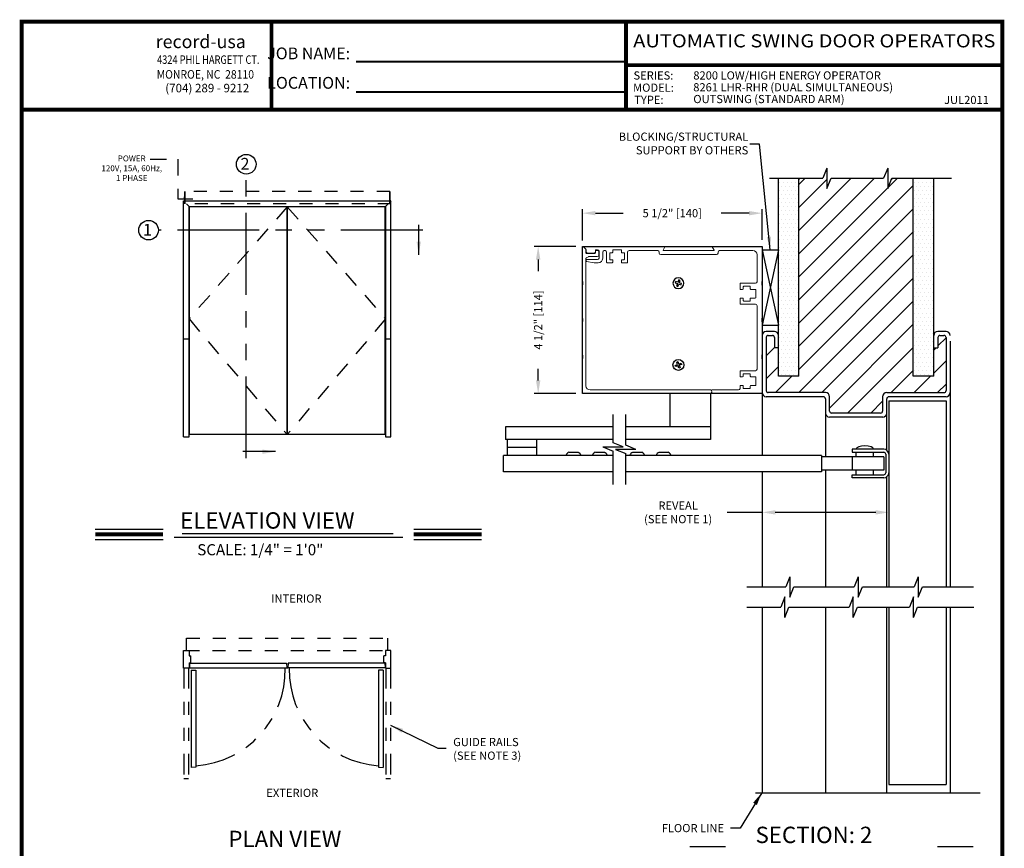
# Model space of a CAD drawing. Extents: x 15.8 to 23.3, y 0.2 to 10.5.
# Drawn here: x 15.8 to 23.3, y 4.1 to 10.5 of the extents above; entities that cross this region are included whole.
import ezdxf
from ezdxf.enums import TextEntityAlignment as Align

# ---------------------------------------------------------------- set-up
doc = ezdxf.new("R2010")
doc.units = 0
doc.header["$MEASUREMENT"] = 0
for name, pattern in [('HIDDEN', [0.375, 0.25, -0.125]), ('HIDDEN2', [0.1875, 0.125, -0.0625]), ('PHANTOM', [2.5, 1.25, -0.25, 0.25, -0.25, 0.25, -0.25]), ('PHANTOM2', [1.25, 0.625, -0.125, 0.125, -0.125, 0.125, -0.125])]:
    doc.linetypes.add(name, pattern=pattern)
doc.layers.get('0').update_dxf_attribs({"linetype": 'CONTINUOUS'})
doc.layers.get('DEFPOINTS').update_dxf_attribs({"linetype": 'CONTINUOUS'})
doc.styles.add('ROMAND', font='romand')
doc.styles.add('ROMANS', font='Romans.shx', dxfattribs={"height": 0.0625})
doc.styles.add('ROMANT', font='romant.shx', dxfattribs={"height": 0.15})
doc.styles.add('SANSSERIFBOLD', font='sasb____.pfb')
doc.styles.get("Standard").update_dxf_attribs({"font": 'romans.shx', "height": 0.06})
doc.styles.add('SWISSBI', font='swissbi.ttf', dxfattribs={"height": 0.1})
doc.styles.add('SWISSK', font='swissk.ttf', dxfattribs={"oblique": 15, "height": 0.06})
doc.dimstyles.get("Standard").update_dxf_attribs({"dimtxt": 0.0625, "dimasz": 0.1, "dimexe": 0.03125, "dimexo": 0.05, "dimgap": 0.05, "dimtad": 0, "dimdec": 4, "dimlfac": 4, "dimzin": 4, "dimdsep": 46, "dimlunit": 5, "dimtxsty": 'ROMANS', "dimcen": 0.09, "dimadec": 0, "dimazin": 0, "dimtfac": 1, "dimtdec": 4, "dimtofl": 0, "dimtmove": 0, "dimatfit": 3, "dimfxl": 1, "dimfrac": 2, "dimtolj": 1, "dimtzin": 4, "dimarcsym": 0})

# ---------------------------------------------------------------- blocks, each defined once
blk = doc.blocks.new('*D215')
at = {"color": 0, "lineweight": -2}
for p, q in [((20.0654, 8.7436), (19.746, 8.7436)), ((19.7772, 8.6436), (19.7772, 8.5555)), ((19.7772, 7.7186), (19.7772, 7.8067)), ((20.0655, 7.6186), (19.746, 7.6186))]:
    blk.add_line(p, q, dxfattribs=at)
at = {"color": 0}
for points in [[(19.7606, 8.6436), (19.7939, 8.6436), (19.7772, 8.7436)], [(19.7606, 7.7186), (19.7939, 7.7186), (19.7772, 7.6186)]]:
    blk.add_solid(points, dxfattribs=at)
at = {"layer": 'DEFPOINTS', "color": 0}
for p in [(19.7772, 8.7436), (20.1154, 8.7436), (20.1155, 7.6186)]:
    blk.add_point(p, dxfattribs=at)
at = {"color": 0, "lineweight": -2, "insert": (19.7772, 8.1811), "char_height": 0.0625, "attachment_point": 5, "rotation": 90, "style": 'ROMANS'}
blk.add_mtext('\\A1;4 1/2" [114]', dxfattribs=at)
blk = doc.blocks.new('*D216')
at = {"color": 0, "lineweight": -2}
for p, q in [((20.1153, 8.7895), (20.1153, 9.0294)), ((20.2153, 8.9982), (20.4283, 8.9982)), ((21.3901, 8.9982), (21.1771, 8.9982)), ((21.4901, 8.7936), (21.4901, 9.0294))]:
    blk.add_line(p, q, dxfattribs=at)
at = {"color": 0}
for points in [[(20.2153, 9.0148), (20.2153, 8.9815), (20.1153, 8.9982)], [(21.3901, 9.0148), (21.3901, 8.9815), (21.4901, 8.9982)]]:
    blk.add_solid(points, dxfattribs=at)
at = {"layer": 'DEFPOINTS', "color": 0}
for p in [(21.4901, 8.9982), (20.1153, 8.7395), (21.4901, 8.7436)]:
    blk.add_point(p, dxfattribs=at)
at = {"color": 0, "lineweight": -2, "insert": (20.8027, 8.9982), "char_height": 0.0625, "attachment_point": 5, "style": 'ROMANS'}
blk.add_mtext('\\A1;5 1/2" [140]', dxfattribs=at)
blk = doc.blocks.new('*D217')
at = {"color": 0, "lineweight": -2}
for p, q in [((21.4901, 6.9896), (21.4901, 6.679)), ((22.4589, 6.9816), (22.4589, 6.679)), ((21.4901, 6.7102), (21.2235, 6.7102)), ((22.3589, 6.7102), (21.5901, 6.7102))]:
    blk.add_line(p, q, dxfattribs=at)
at = {"color": 0}
for points in [[(21.5901, 6.7269), (21.5901, 6.6936), (21.4901, 6.7102)], [(22.3589, 6.7269), (22.3589, 6.6936), (22.4589, 6.7102)]]:
    blk.add_solid(points, dxfattribs=at)
at = {"layer": 'DEFPOINTS', "color": 0}
for p in [(21.4901, 7.0396), (22.4589, 7.0316), (21.4901, 6.7102)]:
    blk.add_point(p, dxfattribs=at)
at = {"color": 0, "insert": (20.8476, 6.7102), "char_height": 0.0625, "attachment_point": 5, "style": 'ROMANS'}
blk.add_mtext('\\A1;REVEAL \\P(SEE NOTE 1)', dxfattribs=at)
blk = doc.blocks.new('A$C728B4DFC')
at = {"color": 253, "linetype": 'Continuous', "lineweight": 15}
for p, q in [((0, 0.8594), (0, 1.121)), ((0.0068, 1.1238), (0.0263, 1.1043)), ((0.0267, 1.1041), (0.0101, 1.1207)), ((0.0119, 1.125), (0.629, 1.125)), ((0.0275, 1.1015), (0.0275, 1.0765)), ((0.0279, 1.0865), (0.0279, 1.1013)), ((0.0315, 1.0725), (0.0965, 1.0725)), ((0.0889, 1.075), (0.0394, 1.075)), ((0.1004, 1.096), (0.1004, 1.0865)), ((0.1005, 1.0765), (0.1005, 1.091)), ((0.1164, 1.1), (0.1044, 1.1)), ((0.1045, 1.095), (0.114, 1.095)), ((0.1255, 1.0835), (0.1255, 1.059)), ((0.1279, 1.0365), (0.1279, 1.0885)), ((0.1554, 1.0822), (0.1554, 1.035)), ((0.1736, 1.0937), (0.1669, 1.0937)), ((0.1851, 1.004), (0.1851, 1.0822)), ((0.2089, 1.0735), (0.2089, 1.0277)), ((0.2281, 1.0775), (0.2129, 1.0775)), ((0.2321, 1.096), (0.2321, 1.0815)), ((0.2946, 1.1), (0.2361, 1.1)), ((0.2986, 1.0815), (0.2986, 1.096)), ((0.3179, 1.0775), (0.3026, 1.0775)), ((0.3219, 1.0277), (0.3219, 1.0735)), ((0.3456, 1.0822), (0.3456, 1.004)), ((0.5759, 1.0937), (0.3571, 1.0937)), ((0.5874, 1.074), (0.5874, 1.0822)), ((1.0259, 1.0625), (0.5989, 1.0625)), ((0.6311, 1.1213), (0.6174, 1.0975)), ((0.6196, 1.0937), (1.0051, 1.0937)), ((1.0073, 1.0975), (0.9936, 1.1213)), ((0.9957, 1.125), (1.3709, 1.125)), ((1.0374, 1.0822), (1.0374, 1.074)), ((1.3046, 1.0937), (1.0489, 1.0937)), ((1.3359, 0.8557), (1.3359, 1.0625)), ((1.3749, 1.121), (1.3749, 0.8594)), ((0.0275, 1.0339), (0.0275, 0.0587)), ((0.0279, 1.0144), (0.0279, 1.021)), ((0.0461, 1.047), (0.0295, 1.0374)), ((0.09, 1.0001), (0.0312, 1.0104)), ((0.0319, 1.025), (0.1164, 1.025)), ((0.114, 1.0475), (0.0481, 1.0475)), ((0.1204, 1), (0.0907, 1)), ((0.2281, 1), (0.1891, 1)), ((0.2129, 1.0237), (0.2281, 1.0237)), ((0.2321, 1.0197), (0.2321, 1.004)), ((0.2986, 1.004), (0.2986, 1.0197)), ((0.3026, 1.0237), (0.3179, 1.0237)), ((0.3416, 1), (0.3026, 1)), ((0.0025, 0.8325), (0.0025, 0.855)), ((1.2061, 0.8012), (1.2061, 0.8402)), ((1.2101, 0.8443), (1.3244, 0.8443)), ((1.3724, 0.855), (1.3724, 0.8325)), ((0, 0.5781), (0, 0.8281)), ((1.2259, 0.7972), (1.2101, 0.7972)), ((1.2299, 0.8165), (1.2299, 0.8012)), ((1.2796, 0.8205), (1.2339, 0.8205)), ((1.2836, 0.8012), (1.2836, 0.8165)), ((1.3226, 0.7972), (1.2876, 0.7972)), ((1.3266, 0.7347), (1.3266, 0.7932)), ((1.3749, 0.8281), (1.3749, 0.5781)), ((1.2061, 0.6877), (1.2061, 0.7267)), ((1.2101, 0.7308), (1.2259, 0.7308)), ((1.3244, 0.6837), (1.2101, 0.6837)), ((1.2299, 0.7267), (1.2299, 0.7115)), ((1.2339, 0.7075), (1.2796, 0.7075)), ((1.2836, 0.7115), (1.2836, 0.7267)), ((1.2876, 0.7308), (1.3226, 0.7308)), ((1.3359, 0.1867), (1.3359, 0.6722)), ((0, 0.2969), (0, 0.5469)), ((0.0025, 0.5512), (0.0025, 0.5738)), ((1.3724, 0.5738), (1.3724, 0.5512)), ((1.3749, 0.5469), (1.3749, 0.2969)), ((0, 0.004), (0, 0.2656)), ((0.0025, 0.27), (0.0025, 0.2925)), ((1.3724, 0.2925), (1.3724, 0.27)), ((1.3749, 0.2656), (1.3749, 0.004)), ((1.2061, 0.1322), (1.2061, 0.1712)), ((1.2101, 0.1752), (1.3244, 0.1752)), ((1.2796, 0.1515), (1.2339, 0.1515)), ((1.2259, 0.1282), (1.2101, 0.1282)), ((1.2299, 0.1475), (1.2299, 0.1322)), ((1.2836, 0.1322), (1.2836, 0.1475)), ((1.3226, 0.1282), (1.2876, 0.1282)), ((1.3266, 0.0657), (1.3266, 0.1242)), ((0.0587, 0.0275), (0.9816, 0.0275)), ((0.9851, 0.0255), (0.9907, 0.0157)), ((0.9907, 0.0117), (0.9851, 0.002)), ((0.9907, 0.0157), (0.9874, 0.0215)), ((0.9874, 0.006), (0.9907, 0.0117)), ((0.9909, 0.0275), (1.1946, 0.0275)), ((1.2061, 0.039), (1.2061, 0.0577)), ((1.2101, 0.0617), (1.2259, 0.0617)), ((1.2299, 0.0577), (1.2299, 0.0425)), ((1.2339, 0.0385), (1.2796, 0.0385)), ((1.2836, 0.0425), (1.2836, 0.0577)), ((1.2876, 0.0617), (1.3226, 0.0617)), ((0.9816, 0), (0.004, 0)), ((1.3709, 0), (0.9909, 0))]:
    blk.add_line(p, q, dxfattribs=at)
for centre, radius, start, end in [((0.004, 1.121), 0.004, 45, 180), ((0.0119, 1.1225), 0.0025, 90, 225), ((0.0235, 1.1015), 0.004, 0, 45), ((0.0239, 1.1013), 0.004, 360, 45), ((0.0315, 1.0765), 0.004, 180, 270), ((0.0394, 1.0865), 0.0115, 180, 270), ((0.0889, 1.0865), 0.0115, 270, 0), ((0.0965, 1.0765), 0.004, 270, 0), ((0.1044, 1.096), 0.004, 90, 180), ((0.1045, 1.091), 0.004, 90, 180), ((0.114, 1.0835), 0.0115, 0, 90), ((0.114, 1.059), 0.0115, 270, 0), ((0.1164, 1.0885), 0.0115, 0, 90), ((0.1669, 1.0822), 0.0115, 90, 180), ((0.1736, 1.0822), 0.0115, 0, 90), ((0.2129, 1.0735), 0.004, 90, 180), ((0.2281, 1.0815), 0.004, 270, 0), ((0.2361, 1.096), 0.004, 90, 180), ((0.2946, 1.096), 0.004, 0, 90), ((0.3026, 1.0815), 0.004, 180, 270), ((0.3179, 1.0735), 0.004, 0, 90), ((0.3571, 1.0822), 0.0115, 90, 180), ((0.5759, 1.0822), 0.0115, 0, 90), ((0.5989, 1.074), 0.0115, 180, 270), ((0.6196, 1.0962), 0.0025, 150.01256, 270), ((0.629, 1.1225), 0.0025, 330.01256, 90), ((0.9957, 1.1225), 0.0025, 90, 209.98744), ((1.0051, 1.0962), 0.0025, 270, 29.98744), ((1.0259, 1.074), 0.0115, 270, 0), ((1.0489, 1.0822), 0.0115, 90, 180), ((1.3046, 1.0625), 0.0312, 0, 90), ((1.3709, 1.121), 0.004, 0, 90), ((0.0315, 1.0339), 0.004, 120, 180), ((0.0319, 1.021), 0.004, 90, 180), ((0.0319, 1.0144), 0.004, 180, 260), ((0.0481, 1.0435), 0.004, 90, 120), ((0.0907, 1.004), 0.004, 260, 270), ((0.1164, 1.0365), 0.0115, 270, 0), ((0.1204, 1.035), 0.035, 270, 0), ((0.1891, 1.004), 0.004, 180, 270), ((0.2129, 1.0277), 0.004, 180, 270), ((0.2281, 1.0197), 0.004, 0, 90), ((0.2281, 1.004), 0.004, 270, 0), ((0.3026, 1.0197), 0.004, 90, 180), ((0.3026, 1.004), 0.004, 180, 270), ((0.3179, 1.0277), 0.004, 270, 0), ((0.3416, 1.004), 0.004, 270, 0), ((0.0025, 0.8594), 0.0025, 180, 240), ((0.0025, 0.8281), 0.0025, 120, 180), ((0, 0.855), 0.0025, 0, 60), ((0, 0.8325), 0.0025, 300, 0), ((1.2101, 0.8402), 0.004, 90, 180), ((1.3244, 0.8557), 0.0115, 270, 0), ((1.3749, 0.855), 0.0025, 120, 180), ((1.3749, 0.8325), 0.0025, 180, 240), ((1.3724, 0.8594), 0.0025, 300, 0), ((1.3724, 0.8281), 0.0025, 0, 60), ((1.2101, 0.8012), 0.004, 180, 270), ((1.2259, 0.8012), 0.004, 270, 0), ((1.2339, 0.8165), 0.004, 90, 180), ((1.2796, 0.8165), 0.004, 0, 90), ((1.2876, 0.8012), 0.004, 180, 270), ((1.3226, 0.7932), 0.004, 0, 90), ((1.2101, 0.7267), 0.004, 90, 180), ((1.2101, 0.6877), 0.004, 180, 270), ((1.2259, 0.7267), 0.004, 0, 90), ((1.2339, 0.7115), 0.004, 180, 270), ((1.2796, 0.7115), 0.004, 270, 0), ((1.2876, 0.7267), 0.004, 90, 180), ((1.3226, 0.7347), 0.004, 270, 0), ((1.3244, 0.6722), 0.0115, 0, 90), ((0.0025, 0.5781), 0.0025, 180, 240), ((0.0025, 0.5469), 0.0025, 120, 180), ((0, 0.5738), 0.0025, 0, 60), ((0, 0.5512), 0.0025, 300, 0), ((1.3749, 0.5738), 0.0025, 120, 180), ((1.3749, 0.5512), 0.0025, 180, 240), ((1.3724, 0.5781), 0.0025, 300, 0), ((1.3724, 0.5469), 0.0025, 0, 60), ((0.0025, 0.2969), 0.0025, 180, 240), ((0.0025, 0.2656), 0.0025, 120, 180), ((0, 0.2925), 0.0025, 0, 60), ((0, 0.27), 0.0025, 300, 0), ((1.3749, 0.2925), 0.0025, 120, 180), ((1.3749, 0.27), 0.0025, 180, 240), ((1.3724, 0.2969), 0.0025, 300, 0), ((1.3724, 0.2656), 0.0025, 0, 60), ((1.2101, 0.1712), 0.004, 90, 180), ((1.2339, 0.1475), 0.004, 90, 180), ((1.2796, 0.1475), 0.004, 0, 90), ((1.3244, 0.1867), 0.0115, 270, 0), ((1.2101, 0.1322), 0.004, 180, 270), ((1.2259, 0.1322), 0.004, 270, 0), ((1.2876, 0.1322), 0.004, 180, 270), ((1.3226, 0.1242), 0.004, 0, 90), ((0.004, 0.004), 0.004, 180, 270), ((0.0587, 0.0587), 0.0312, 180, 270), ((0.9816, 0.0235), 0.004, 30, 90), ((0.9816, 0.004), 0.004, 270, 330), ((0.9909, 0.0235), 0.004, 90, 210), ((0.9909, 0.004), 0.004, 150, 270), ((0.9872, 0.0137), 0.004, 330, 30), ((0.9872, 0.0137), 0.004, 330, 30), ((1.1946, 0.039), 0.0115, 270, 0), ((1.2101, 0.0577), 0.004, 90, 180), ((1.2259, 0.0577), 0.004, 0, 90), ((1.2339, 0.0425), 0.004, 180, 270), ((1.2796, 0.0425), 0.004, 270, 0), ((1.2876, 0.0577), 0.004, 90, 180), ((1.3226, 0.0657), 0.004, 270, 0), ((1.3709, 0.004), 0.004, 270, 0)]:
    blk.add_arc(centre, radius, start, end, dxfattribs=at)
blk = doc.blocks.new('CCADUNITCIRCLE', base_point=(0.01, 0.01))
at = {"color": 0, "linetype": 'ByBlock'}
blk.add_circle((0, 0), 1, dxfattribs=at)
blk = doc.blocks.new('A$C692415E1')
at = {"color": 7, "linetype": 'Continuous', "lineweight": -2}
for p, q in [((-0.0241, -0.003), (-0.0061, 0.0036)), ((-0.0128, 0.0217), (-0.003, 0.0253)), ((-0.0061, 0.0036), (-0.0128, 0.0217)), ((-0.003, 0.0253), (0.0036, 0.0072)), ((0.0036, 0.0072), (0.0217, 0.0139)), ((0.0253, 0.0042), (0.0072, -0.0025)), ((0.0217, 0.0139), (0.0253, 0.0042)), ((-0.0205, -0.0128), (-0.0241, -0.003)), ((-0.0025, -0.0061), (-0.0205, -0.0128)), ((0.0042, -0.0241), (-0.0025, -0.0061)), ((0.0139, -0.0205), (0.0042, -0.0241)), ((0.0072, -0.0025), (0.0139, -0.0205))]:
    blk.add_line(p, q, dxfattribs=at)
at = {"color": 7, "linetype": 'Continuous', "lineweight": -2, "xscale": 0.04150400000000332, "yscale": 0.04149950000000047, "zscale": 0.5}
blk.add_blockref('CCADUNITCIRCLE', (0.0006, 0.0006), dxfattribs=at)
blk = doc.blocks.new('A$C38042B0E')
at = {"color": 7, "linetype": 'Continuous', "lineweight": -2}
for p, q in [((-0.0241, -0.003), (-0.0061, 0.0036)), ((-0.0128, 0.0217), (-0.003, 0.0253)), ((-0.0061, 0.0036), (-0.0128, 0.0217)), ((-0.003, 0.0253), (0.0036, 0.0072)), ((0.0036, 0.0072), (0.0217, 0.0139)), ((0.0253, 0.0042), (0.0072, -0.0025)), ((0.0217, 0.0139), (0.0253, 0.0042)), ((-0.0205, -0.0128), (-0.0241, -0.003)), ((-0.0025, -0.0061), (-0.0205, -0.0128)), ((0.0042, -0.0241), (-0.0025, -0.0061)), ((0.0139, -0.0205), (0.0042, -0.0241)), ((0.0072, -0.0025), (0.0139, -0.0205))]:
    blk.add_line(p, q, dxfattribs=at)
at = {"color": 7, "linetype": 'Continuous', "lineweight": -2, "xscale": 0.04150400000000332, "yscale": 0.04149950000000047, "zscale": 0.5}
blk.add_blockref('CCADUNITCIRCLE', (0.0006, 0.0006), dxfattribs=at)
blk = doc.blocks.new('A$C79091A97')
at = {"ltscale": 0.25}
blk.add_lwpolyline([(0, 1.1251), (1.3748, 1.1251), (1.3748, 0), (0, 0)], close=True, dxfattribs=at)
for name, p in [('A$C728B4DFC', (0, 0.0001)), ('A$C692415E1', (0.7342, 0.2189))]:
    blk.add_blockref(name, p, dxfattribs=at)
at = {"ltscale": 0.25, "xscale": -1}
blk.add_blockref('A$C38042B0E', (0.7342, 0.8439), dxfattribs=at)

msp = doc.modelspace()

# ---------------------------------------------------------------- hatches: boundary and pattern name
at = {"linetype": 'Continuous', "lineweight": -2}
h = msp.add_hatch(dxfattribs=at)
h.set_pattern_fill('DOTS', scale=0.5, style=0)
h.set_pattern_definition([(0, (8.529477, -0.39042), (0.015625, 0.03125), [0, -0.03125])])
edge = h.paths.add_edge_path()
edge.add_line((21.615125, 7.750555), (21.615125, 9.265348))
edge.add_line((21.615125, 9.264933), (21.771375, 9.264933))
edge.add_line((21.771375, 7.750555), (21.771375, 9.265348))
edge.add_line((21.771375, 7.750555), (21.615125, 7.750555))
h = msp.add_hatch(dxfattribs=at)
h.set_pattern_fill('DOTS', scale=0.5, style=0)
h.set_pattern_definition([(0, (8.341977, -0.39042), (0.015625, 0.03125), [0, -0.03125])])
h.paths.add_polyline_path([(22.646375, 7.750555), (22.646375, 9.265348), (22.802625, 9.265348), (22.802625, 7.750555)])

# ---------------------------------------------------------------- linework, layer by layer
at = {"color": 5, "linetype": 'HIDDEN', "ltscale": 0.5}
for p, q in [((16.810941, 9.410183), (17.021667, 9.410183)), ((17.021667, 9.410183), (17.021667, 9.108946)), ((17.021667, 9.108946), (17.135134, 9.108946)), ((17.85767, 9.047141), (17.107155, 8.18907)), ((17.858321, 9.047155), (18.609663, 8.18907)), ((17.107155, 8.18907), (17.85767, 7.304957)), ((18.609663, 8.18907), (17.858321, 7.304957))]:
    msp.add_line(p, q, dxfattribs=at)
at = {"color": 5, "lineweight": -2}
for p, q in [((21.985978, 9.343473), (21.954728, 9.265348)), ((21.985978, 9.343473), (21.985978, 9.187223)), ((22.450157, 9.343473), (22.418907, 9.265348)), ((22.450157, 9.343473), (22.450157, 9.187223)), ((21.545557, 9.265348), (21.954728, 9.265348)), ((21.771375, 9.25538), (21.781343, 9.265348)), ((21.771375, 9.218145), (21.818578, 9.265348)), ((21.985978, 9.187223), (22.017228, 9.265348)), ((22.017228, 9.265348), (22.418907, 9.265348)), ((22.450157, 9.187223), (22.481407, 9.265348)), ((22.476712, 9.25361), (22.48845, 9.265348)), ((22.481407, 9.265348), (22.939047, 9.265348)), ((20.447094, 7.223039), (20.447094, 7.458781))]:
    msp.add_line(p, q, dxfattribs=at)
at = {"color": 5, "linetype": 'PHANTOM', "ltscale": 0.5}
for p, q in [((17.544521, 7.124953), (17.544521, 9.297655)), ((18.894067, 8.868345), (16.872898, 8.868345))]:
    msp.add_line(p, q, dxfattribs=at)
at = {"color": 7, "linetype": 'Continuous', "lineweight": -2}
for p, q in [((21.615125, 7.750555), (21.615125, 9.265348)), ((21.771375, 7.750555), (21.771375, 9.265348)), ((22.646375, 7.750555), (22.646375, 9.265348)), ((22.802625, 7.750555), (22.802625, 9.265348)), ((21.490125, 8.716902), (21.615125, 8.716902)), ((21.490125, 8.140964), (21.615125, 8.140964)), ((21.615125, 8.063055), (21.615125, 8.094305)), ((22.802625, 8.063055), (22.802625, 8.094305)), ((22.896375, 8.094305), (22.833875, 8.094305)), ((22.8495, 8.063055), (22.88075, 8.063055)), ((21.521375, 8.047849), (21.521375, 7.64118)), ((21.583875, 8.047849), (21.583875, 7.969305)), ((22.833875, 8.04743), (22.833875, 7.969305)), ((22.896375, 8.04743), (22.896375, 7.64118)), ((21.615125, 7.969305), (21.583875, 7.969305)), ((22.802625, 7.969305), (22.833875, 7.969305)), ((21.490125, 7.719305), (21.490125, 7.146176)), ((21.771375, 7.750555), (21.615125, 7.750555)), ((22.802625, 7.750555), (22.646375, 7.750555)), ((21.9745, 7.625555), (21.537, 7.625555)), ((22.4431, 7.625555), (22.88075, 7.625555)), ((21.958875, 7.594305), (21.521375, 7.594305)), ((21.9745, 7.57868), (21.9745, 7.133676)), ((22.00575, 7.48493), (22.00575, 7.594305)), ((22.896375, 7.594305), (22.458875, 7.594305)), ((22.458875, 7.563055), (22.896375, 7.563055)), ((22.396225, 7.469305), (22.021375, 7.469305)), ((22.412, 7.438055), (22.00575, 7.438055)), ((20.350407, 7.364926), (19.52695, 7.364926)), ((19.52695, 7.364926), (19.52695, 7.267426)), ((20.350407, 7.364926), (19.905481, 7.364926)), ((21.09555, 7.364926), (20.447094, 7.364926)), ((20.73305, 7.364926), (20.447094, 7.364926)), ((20.350407, 7.267426), (19.52695, 7.267426)), ((19.539971, 7.267426), (19.539971, 7.146176)), ((19.764797, 7.267426), (19.764797, 7.146176)), ((21.09555, 7.267426), (20.447094, 7.267426)), ((19.764797, 7.206801), (19.539971, 7.206801)), ((20.013159, 7.171248), (20.084604, 7.171248)), ((20.074188, 7.171248), (20.07432, 7.171248)), ((20.214548, 7.171248), (20.285993, 7.171248)), ((20.275577, 7.171248), (20.275709, 7.171248)), ((20.500563, 7.171248), (20.572008, 7.171248)), ((20.561592, 7.171248), (20.561724, 7.171248)), ((20.701952, 7.171248), (20.773397, 7.171248)), ((20.762981, 7.171248), (20.763113, 7.171248)), ((19.511325, 7.021176), (19.511325, 7.146176)), ((20.350407, 7.146176), (19.511325, 7.146176)), ((21.944154, 7.146176), (20.447094, 7.146176)), ((20.350407, 7.021176), (19.511325, 7.021176)), ((21.944154, 7.021176), (20.447094, 7.021176))]:
    msp.add_line(p, q, dxfattribs=at)
at = {"color": 5, "linetype": 'Continuous', "lineweight": -2}
for p, q in [((21.615125, 9.264933), (21.771375, 9.264933)), ((22.646375, 9.265348), (22.802625, 9.265348)), ((20.350407, 7.241918), (20.350407, 7.458781)), ((20.428532, 7.210668), (20.350407, 7.241918)), ((20.272282, 7.210668), (20.428532, 7.210668)), ((20.272282, 7.210668), (20.350407, 7.179418)), ((20.350407, 6.923754), (20.350407, 7.179418)), ((20.368969, 7.191789), (20.447094, 7.160539)), ((20.525219, 7.191789), (20.368969, 7.191789)), ((20.525219, 7.191789), (20.447094, 7.223039)), ((20.447094, 6.923754), (20.447094, 7.160539))]:
    msp.add_line(p, q, dxfattribs=at)
at = {"lineweight": -2}
for p, q in [((21.771375, 8.864592), (22.172131, 9.265348)), ((21.771375, 8.687815), (22.348908, 9.265348)), ((21.771375, 8.511038), (22.525685, 9.265348)), ((21.771375, 9.041368), (21.985978, 9.255971)), ((21.771375, 8.334262), (22.646375, 9.209262)), ((21.771375, 8.157485), (22.646375, 9.032485)), ((21.771375, 7.980708), (22.646375, 8.855708)), ((21.771375, 7.803932), (22.646375, 8.678932)), ((21.769775, 7.625555), (22.646375, 8.502155)), ((21.946552, 7.625555), (22.646375, 8.325378)), ((22.00575, 7.507976), (22.646375, 8.148601)), ((22.833875, 7.982548), (22.896375, 8.045048)), ((21.490125, 7.938055), (21.490125, 7.719305)), ((21.521375, 7.907485), (21.583875, 7.969985)), ((22.143855, 7.469305), (22.646375, 7.971825)), ((22.802625, 7.951298), (22.820632, 7.969305)), ((22.802625, 7.774521), (22.896375, 7.868271)), ((21.521375, 7.730708), (21.615125, 7.824458)), ((22.476882, 7.625555), (22.646375, 7.795048)), ((21.592999, 7.625555), (21.717999, 7.750555)), ((22.653659, 7.625555), (22.778659, 7.750555)), ((22.830435, 7.625555), (22.896375, 7.691495)), ((22.320632, 7.469305), (22.41185, 7.560523)), ((22.177625, 7.193051), (22.177625, 7.169614)), ((22.419812, 7.193051), (22.177625, 7.193051)), ((22.177625, 7.169614), (22.419812, 7.169614)), ((22.208874, 7.133676), (22.208874, 7.169614)), ((22.342624, 7.133676), (22.342624, 7.169614)), ((22.435437, 7.153988), (22.435437, 7.013363)), ((22.458875, 7.153989), (22.458875, 7.013364)), ((21.944154, 7.146176), (21.944154, 7.021176)), ((22.419812, 7.133676), (21.944154, 7.133676)), ((22.177624, 7.133676), (22.177624, 7.033676)), ((22.419812, 7.133676), (22.419812, 7.033676)), ((22.419812, 7.033676), (21.944154, 7.033676)), ((22.208874, 6.997739), (22.208874, 7.033676)), ((22.342624, 6.997739), (22.342624, 7.033676)), ((22.177625, 6.974301), (22.177625, 6.997738)), ((22.177625, 6.997738), (22.419812, 6.997738)), ((22.419812, 6.974301), (22.177625, 6.974301))]:
    msp.add_line(p, q, dxfattribs=at)
at = {"color": 7, "linetype": 'Continuous'}
for p, q in [((17.070211, 9.114854), (17.070211, 9.116545)), ((17.072768, 9.116649), (17.070315, 9.116649)), ((17.070315, 9.114681), (17.072768, 9.114681)), ((17.072786, 9.118019), (17.071501, 9.121542)), ((17.072786, 9.113389), (17.071501, 9.109847)), ((17.073039, 9.122341), (17.071665, 9.121706)), ((17.072786, 9.113389), (17.072786, 9.118019)), ((17.073204, 9.124319), (17.074169, 9.124319)), ((17.073204, 9.107035), (17.073204, 9.124319)), ((18.64233, 9.068954), (18.64233, 9.162703)), ((18.642661, 9.162703), (18.642661, 9.068954)), ((17.074157, 9.082577), (17.065322, 9.091412)), ((17.065322, 7.286727), (17.065322, 9.091412)), ((17.065322, 9.091412), (17.074157, 9.091412)), ((17.073039, 9.109049), (17.071665, 9.109683)), ((17.074169, 9.107035), (17.073204, 9.107035)), ((17.107155, 9.049579), (17.08778, 9.068954)), ((17.107155, 9.049579), (18.609663, 9.049579)), ((17.107155, 7.286727), (17.107155, 9.049579)), ((17.109593, 7.304957), (17.109593, 9.047141)), ((17.85767, 9.047141), (17.109593, 9.047141)), ((17.85767, 7.304957), (17.85767, 9.047141)), ((18.607239, 9.047154), (17.858321, 9.047155)), ((18.607239, 7.304957), (18.607239, 9.047154)), ((18.609663, 9.049579), (18.629038, 9.068954)), ((18.609663, 9.049579), (18.609663, 7.286727)), ((18.651565, 9.09148), (18.642595, 9.08251)), ((18.651497, 9.091412), (18.642739, 9.091412)), ((18.651497, 7.286727), (18.651497, 9.091412)), ((17.065333, 8.036727), (17.107155, 8.036727)), ((18.609663, 8.036727), (18.651309, 8.036727)), ((22.927625, 8.020404), (22.927625, 6.139517)), ((22.458875, 7.563055), (22.458875, 6.139517)), ((22.896375, 7.563055), (22.896375, 6.139517)), ((17.85767, 7.304957), (17.109593, 7.304957)), ((17.065322, 7.286727), (17.066739, 7.286727)), ((17.066739, 7.286727), (17.092551, 7.286727)), ((17.092551, 7.286727), (17.093968, 7.286727)), ((17.093968, 7.286727), (17.094134, 7.286727)), ((17.094134, 7.286727), (17.105572, 7.286727)), ((17.105572, 7.286727), (17.106989, 7.286727)), ((17.106989, 7.286727), (17.107155, 7.286727)), ((18.609663, 7.286727), (18.65008, 7.286727)), ((18.65008, 7.286727), (18.651497, 7.286727)), ((21.490125, 7.021176), (21.490125, 6.139517)), ((21.9745, 7.033676), (21.9745, 6.139517)), ((21.490125, 5.985288), (21.490125, 4.566592)), ((21.9745, 5.985288), (21.9745, 4.566592)), ((22.458875, 5.985288), (22.458875, 4.629092)), ((22.896375, 5.985288), (22.896375, 4.629092)), ((22.927625, 5.985288), (22.927625, 4.566592)), ((17.065333, 5.654136), (17.106983, 5.654136)), ((17.106983, 5.654136), (17.106983, 5.613786)), ((18.609659, 5.654136), (18.609659, 5.613786)), ((18.651309, 5.654136), (18.609659, 5.654136)), ((17.106983, 5.613786), (17.119983, 5.613786)), ((17.119983, 5.559086), (17.119983, 5.613786)), ((18.596659, 5.559086), (18.596659, 5.613786)), ((18.609659, 5.613786), (18.596659, 5.613786)), ((17.106983, 5.559086), (17.106983, 5.518736)), ((17.106983, 5.559086), (17.119983, 5.559086)), ((17.111876, 5.557786), (17.109583, 5.521336)), ((18.609659, 5.559086), (18.596659, 5.559086)), ((18.604766, 5.557786), (18.607059, 5.521336)), ((18.609659, 5.559086), (18.609659, 5.518736)), ((17.160358, 4.761904), (17.123908, 4.759611)), ((18.556284, 4.761904), (18.592734, 4.759611)), ((22.458875, 4.629092), (22.896375, 4.629092)), ((21.440125, 4.566592), (23.158727, 4.566592))]:
    msp.add_line(p, q, dxfattribs=at)
at = {"color": 7, "linetype": 'HIDDEN2', "ltscale": 0.5}
for p, q in [((17.074157, 9.068954), (17.074157, 9.162703)), ((18.642661, 9.162703), (17.074157, 9.162703)), ((17.074489, 9.162703), (17.074489, 9.068954)), ((18.651309, 9.068954), (17.074157, 9.068954)), ((17.088783, 5.654136), (17.088783, 5.747886)), ((17.088783, 5.747886), (18.627859, 5.747886)), ((18.627859, 5.654136), (18.627859, 5.747886)), ((17.086133, 5.654136), (18.627859, 5.654136))]:
    msp.add_line(p, q, dxfattribs=at)
for p, q in [((17.074157, 9.091412), (18.642739, 9.091412)), ((17.858321, 9.047155), (17.858321, 7.304957)), ((20.783051, 7.618529), (20.78305, 7.367357)), ((21.095551, 7.618529), (21.09555, 7.267426)), ((18.607239, 7.304957), (17.858321, 7.304957)), ((17.85209, 5.557786), (17.854383, 5.521336)), ((17.854383, 5.521336), (17.862259, 5.521336)), ((17.864553, 5.557786), (17.862259, 5.521336)), ((17.067933, 4.676004), (17.104383, 4.676004)), ((18.612259, 4.676004), (18.648709, 4.676004))]:
    msp.add_line(p, q)
at = {"ltscale": 0.25}
for p, q in [((21.490125, 8.716902), (21.615125, 8.140964)), ((21.615125, 8.716902), (21.490125, 8.140964)), ((21.583875, 8.094305), (21.521375, 8.094305))]:
    msp.add_line(p, q, dxfattribs=at)
at = {"color": 7, "lineweight": -2}
for p, q in [((21.537, 8.063474), (21.56825, 8.063474)), ((22.41185, 7.594305), (22.41185, 7.48493)), ((22.44325, 7.185239), (22.44325, 7.57868))]:
    msp.add_line(p, q, dxfattribs=at)
at = {"color": 7}
for p, q in [((22.44325, 6.139517), (22.44325, 6.982113)), ((22.44325, 4.566592), (22.44325, 5.985288))]:
    msp.add_line(p, q, dxfattribs=at)
at = {"color": 5}
for p, q in [((16.389845, 6.580489), (16.908402, 6.580489)), ((18.825483, 6.580489), (19.34404, 6.580489)), ((16.389845, 6.502089), (16.908402, 6.502089)), ((16.993395, 6.521195), (18.742993, 6.521195)), ((17.053495, 6.54875), (18.669537, 6.54875)), ((18.825483, 6.502089), (19.34404, 6.502089)), ((21.701567, 6.217642), (21.670317, 6.139517)), ((21.701567, 6.217642), (21.701567, 6.061392)), ((22.225275, 6.217642), (22.194025, 6.139517)), ((22.225275, 6.217642), (22.225275, 6.061392)), ((22.684109, 6.217642), (22.652859, 6.139517)), ((22.684109, 6.217642), (22.684109, 6.061392)), ((21.373442, 6.139517), (21.670317, 6.139517)), ((21.701567, 6.061392), (21.732817, 6.139517)), ((21.732817, 6.139517), (22.194025, 6.139517)), ((22.225275, 6.061392), (22.256525, 6.139517)), ((22.256525, 6.139517), (22.652859, 6.139517)), ((22.684109, 6.061392), (22.715359, 6.139517)), ((22.715359, 6.139517), (23.105984, 6.139517)), ((21.66366, 6.063413), (21.63241, 5.985288)), ((21.66366, 5.907163), (21.66366, 6.063413)), ((22.187368, 6.063413), (22.156118, 5.985288)), ((22.187368, 5.907163), (22.187368, 6.063413)), ((22.648035, 6.063413), (22.616785, 5.985288)), ((22.648035, 5.907163), (22.648035, 6.063413)), ((21.373442, 5.985288), (21.63241, 5.985288)), ((21.66366, 5.907163), (21.69491, 5.985288)), ((21.69491, 5.985288), (22.156118, 5.985288)), ((22.187368, 5.907163), (22.218618, 5.985288)), ((22.218618, 5.985288), (22.616785, 5.985288)), ((22.648035, 5.907163), (22.679285, 5.985288)), ((22.679285, 5.985288), (23.107817, 5.985288)), ((20.936618, 4.153875), (21.208657, 4.153875)), ((22.832362, 4.153875), (23.104401, 4.153875))]:
    msp.add_line(p, q, dxfattribs=at)
at = {"linetype": 'Continuous'}
for p, q in [((17.065333, 5.518736), (17.065333, 5.654136)), ((18.651309, 5.518736), (18.651309, 5.654136)), ((17.106983, 5.518736), (17.065333, 5.518736)), ((17.109583, 5.521336), (17.854383, 5.521336)), ((17.111876, 5.557786), (17.85209, 5.557786)), ((17.123908, 5.504411), (17.123908, 4.759611)), ((17.123908, 5.504411), (17.160358, 5.504411)), ((17.160358, 5.504411), (17.160358, 4.761904)), ((18.607059, 5.521336), (17.862259, 5.521336)), ((18.604766, 5.557786), (17.864553, 5.557786)), ((18.556284, 5.504411), (18.556284, 4.761904)), ((18.592734, 5.504411), (18.556284, 5.504411)), ((18.592734, 5.504411), (18.592734, 4.759611)), ((18.609659, 5.518736), (18.651309, 5.518736))]:
    msp.add_line(p, q, dxfattribs=at)
at = {"linetype": 'PHANTOM2', "lineweight": -2, "ltscale": 0.25}
for p, q in [((17.067933, 5.518736), (17.067933, 4.676004)), ((17.104383, 5.518736), (17.104383, 4.676004)), ((18.612259, 5.518736), (18.612259, 4.676004)), ((18.648709, 5.518736), (18.648709, 4.676004))]:
    msp.add_line(p, q, dxfattribs=at)
at = {"const_width": 0.03}
msp.add_lwpolyline([(15.827136, 10.462775), (15.827136, 0.212775), (23.327136, 0.212775), (23.327136, 10.462775)], close=True, dxfattribs=at)
for points, const_width in [([(17.738059, 9.790196), (17.738059, 10.462775)], 0.03), ([(20.449895, 9.790196), (20.449895, 10.462775)], 0.03), ([(18.383599, 10.156095), (20.459895, 10.156095)], 0.015), ([(20.449895, 10.130076), (23.327136, 10.130076)], 0.03), ([(18.383599, 9.92414), (20.459895, 9.92414)], 0.015), ([(23.327136, 9.790196), (15.827136, 9.790196)], 0.03)]:
    msp.add_lwpolyline(points, dxfattribs=dict(const_width=const_width))
at = {"color": 5, "const_width": 0.03}
for points in [[(16.389845, 6.541289), (16.908402, 6.541289)], [(18.825483, 6.541289), (19.34404, 6.541289)]]:
    msp.add_lwpolyline(points, dxfattribs=at)
at = {"color": 5, "linetype": 'Continuous'}
for centre in [(17.544521, 9.372655), (16.797898, 8.868345)]:
    msp.add_circle(centre, 0.075, dxfattribs=at)
at = {"color": 7, "linetype": 'Continuous'}
for centre, radius, start, end in [((17.070315, 9.116545), 0.000104, 90, 180), ((17.070315, 9.114785), 0.000104, 180, 270), ((17.071665, 9.121542), 0.000164, 90, 180), ((17.071665, 9.109847), 0.000164, 180, 270)]:
    msp.add_arc(centre, radius, start, end, dxfattribs=at)
at = {"color": 7, "linetype": 'Continuous', "lineweight": -2}
for centre, radius, start, end in [((21.521375, 8.063055), 0.03125, 90, 180), ((21.537, 8.047849), 0.015625, 90, 180), ((21.56825, 8.047849), 0.015625, 0, 90), ((21.583875, 8.063055), 0.03125, 0, 90), ((22.833875, 8.063055), 0.03125, 90, 180), ((22.8495, 8.04743), 0.015625, 90, 180), ((22.88075, 8.04743), 0.015625, 0, 90), ((22.896375, 8.063055), 0.03125, 0, 90), ((21.521375, 7.625555), 0.03125, 180, 270), ((21.537, 7.64118), 0.015625, 180, 270), ((21.9745, 7.594305), 0.03125, 0, 90), ((22.4431, 7.594305), 0.03125, 90, 180), ((22.88075, 7.64118), 0.015625, 270, 0), ((22.896375, 7.625555), 0.03125, 270, 0), ((21.958875, 7.57868), 0.015625, 0, 90), ((22.458875, 7.57868), 0.015625, 90, 180), ((22.00575, 7.469305), 0.03125, 180, 270), ((22.021375, 7.48493), 0.015625, 180, 270), ((22.396225, 7.48493), 0.015625, 270, 0), ((22.412, 7.469305), 0.03125, 270, 360)]:
    msp.add_arc(centre, radius, start, end, dxfattribs=at)
at = {"lineweight": -2}
for centre, radius, start, end in [((22.419812, 7.153989), 0.039062, 0, 90), ((22.419812, 7.153989), 0.015625, 0, 90), ((22.419812, 7.013364), 0.039062, 270, 0), ((22.419812, 7.013363), 0.015625, 270, 0)]:
    msp.add_arc(centre, radius, start, end, dxfattribs=at)
at = {"color": 5, "linetype": 'PHANTOM2', "ltscale": 0.5}
for centre, start, end in [((17.108283, 5.505736), 274.0353322, 0.9777664), ((18.608359, 5.505736), 179.0222336, 265.9646678)]:
    msp.add_arc(centre, 0.735, start, end, dxfattribs=at)
at = {"color": 7, "linetype": 'Continuous', "lineweight": -2}
for centre, start_param, end_param in [((20.039823, 7.124005), 0.55662171, 1.14577925), ((20.054725, 7.124005), -1.14700005, -0.55662143), ((20.241212, 7.124005), 0.55662171, 1.14577925), ((20.256114, 7.124005), -1.14700005, -0.55662143), ((20.527227, 7.124005), 0.55662171, 1.14577925), ((20.542129, 7.124005), -1.14700005, -0.55662143), ((20.728616, 7.124005), 0.55662171, 1.14577925), ((20.743518, 7.124005), -1.14700005, -0.55662143)]:
    msp.add_ellipse(centre, major_axis=(0, 0.055645), ratio=0.96255695, start_param=start_param, end_param=end_param, dxfattribs=at)
at = {"lineweight": -2}
msp.add_ellipse((22.275749, 7.193066), major_axis=(0.066875, 0), ratio=0.37620187, start_param=0, end_param=3.14159265, dxfattribs=at)

# ---------------------------------------------------------------- block references
at = {"ltscale": 0.25}
msp.add_blockref('A$C79091A97', (20.115267, 7.61846), dxfattribs=at)

# ---------------------------------------------------------------- texts
at = {"linetype": 'Continuous', "style": 'SWISSK', "oblique": 10}
msp.add_text('record-usa', height=0.1, dxfattribs=at).set_placement((16.852513, 10.260263))
at = {"style": 'SANSSERIFBOLD', "width": 1.032624}
msp.add_text('AUTOMATIC SWING DOOR OPERATORS', height=0.1, dxfattribs=at).set_placement((20.503967, 10.266046), (23.274062, 10.266046), align=Align.FIT)
at = {"linetype": 'Continuous', "style": 'SWISSBI'}
for s, width, p in [('4324 PHIL HARGETT CT.', 0.8, (16.862351, 10.139786)), ('MONROE, NC  28110', 0.9, (16.859852, 10.026891))]:
    msp.add_text(s, height=0.065, dxfattribs=dict(at, width=width)).set_placement(p)
at = {"style": 'ROMAND'}
for s, p in [('SERIES:', (20.506183, 10.019994)), ('8200 LOW/HIGH ENERGY OPERATOR', (20.963618, 10.020293)), ('MODEL:', (20.503207, 9.926887)), ('8261 LHR-RHR (DUAL SIMULTANEOUS)', (20.9632, 9.929742)), ('TYPE:   ', (20.511597, 9.833781)), ('JUL2011', (22.8815, 9.832972))]:
    msp.add_text(s, height=0.0625, dxfattribs=at).set_placement(p)
at = {"linetype": 'Continuous', "style": 'SWISSBI'}
msp.add_text('(704) 289 - 9212', height=0.065, dxfattribs=at).set_placement((16.925268, 9.922368))
at = {"color": 5, "linetype": 'Continuous', "style": 'ROMANT'}
for s, p in [('2', (17.501048, 9.330704)), ('1', (16.755424, 8.826393))]:
    msp.add_text(s, height=0.09, dxfattribs=at).set_placement(p)
at = {"color": 5}
for s, height, style, p in [('ELEVATION VIEW', 0.125, 'ROMANT', (17.039553, 6.585829)), ('SCALE: 1/4" = 1\'0"', 0.085, 'ROMANT', (17.170054, 6.381989)), ('INTERIOR', 0.0625, 'ROMAND', (17.736158, 6.019607)), ('EXTERIOR', 0.0625, 'ROMAND', (17.698409, 4.533993)), ('SECTION: 2', 0.125, 'ROMANT', (21.439618, 4.181298)), ('PLAN VIEW', 0.125, 'ROMANT', (17.408043, 4.150261))]:
    msp.add_text(s, height=height, dxfattribs=dict(at, style=style)).set_placement(p)
at = {"insert": (18.339352, 10.107502), "char_height": 0.09, "attachment_point": 6, "line_spacing_factor": 1.5}
msp.add_mtext('{\\fArial Narrow|b1|i0|c0|p34;JOB NAME:\\PLOCATION:}', dxfattribs=at)
at = {"insert": (20.963882, 9.902177), "char_height": 0.0625, "attachment_point": 1, "style": 'ROMAND'}
msp.add_mtext('OUTSWING (STANDARD ARM)', dxfattribs=at)
at = {"color": 5, "lineweight": -2, "char_height": 0.0625, "style": 'ROMANS'}
for s, insert, attachment_point in [(' BLOCKING/STRUCTURAL \\PSUPPORT BY OTHERS', (21.384205, 9.523), 6), ('GUIDE RAILS\\P(SEE NOTE 3)', (19.12714, 4.893533), 4)]:
    msp.add_mtext(s, dxfattribs=dict(at, insert=insert, attachment_point=attachment_point))
at = {"color": 5, "linetype": 'Continuous', "insert": (16.66905, 9.335913), "char_height": 0.045, "width": 0.625, "attachment_point": 5, "style": 'ROMANS'}
msp.add_mtext('POWER\\P120V, 15A, 60Hz,\\P1 PHASE', dxfattribs=at)
at = {"color": 5, "insert": (21.198518, 4.295658), "char_height": 0.0625, "attachment_point": 6, "style": 'ROMANS'}
msp.add_mtext('\\A1;FLOOR LINE', dxfattribs=at)

# ---------------------------------------------------------------- dimensions: what is measured, and where the dimension line sits
at = {"color": 5, "lineweight": -2}
dim = msp.add_linear_dim(base=(21.490125, 8.998158), p1=(20.115267, 8.739529), p2=(21.490125, 8.743566), dimstyle='Standard', override={"dimpost": '"'}, dxfattribs=at)
dim.commit()
dim.dimension.update_dxf_attribs({"geometry": '*D216', "text_midpoint": (20.802696, 8.998158)})
dim = msp.add_linear_dim(base=(19.77724, 8.743566), p1=(20.115509, 7.618561), p2=(20.115353, 8.743566), angle=90, dimstyle='Standard', override={"dimpost": '"'}, dxfattribs=at)
dim.commit()
dim.dimension.update_dxf_attribs({"geometry": '*D215', "text_midpoint": (19.77724, 8.181063)})
at = {"color": 5}
dim = msp.add_linear_dim(base=(21.490125, 6.710225), p1=(22.458875, 7.031596), p2=(21.490125, 7.039605), text='REVEAL \\P(SEE NOTE 1)', dimstyle='Standard', override={"dimpost": '"'}, dxfattribs=at)
dim.commit()
dim.dimension.update_dxf_attribs({"geometry": '*D217', "text_midpoint": (20.847565, 6.710225), "dimtype": 160})

# ---------------------------------------------------------------- leaders
at = {"color": 5, "lineweight": -2}
msp.add_leader([(21.552625, 8.717362), (21.469873, 9.525429), (21.396298, 9.525429)], dimstyle='Standard', override={"dimgap": 0.05, "dimtad": 0}, dxfattribs=at)
at = {"color": 5, "linetype": 'Continuous'}
msp.add_leader([(18.863808, 8.679041), (18.863808, 8.908483)], dimstyle='Standard', override={"dimlfac": 24}, dxfattribs=at)
msp.add_leader([(17.767804, 7.174389), (17.519105, 7.174389)], dimstyle='Standard', dxfattribs=at)
at = {"color": 5}
msp.add_leader([(18.648709, 5.083553), (19.010778, 4.905687), (19.074847, 4.905687)], dimstyle='Standard', override={"dimlfac": 8}, dxfattribs=at)
at = {"color": 5, "annotation_type": 0, "has_hookline": 1, "hookline_direction": 1, "text_width": 0.53869}
msp.add_leader([(21.487957, 4.566592), (21.322192, 4.295658), (21.248518, 4.295658)], dimstyle='Standard', dxfattribs=at)

doc.saveas('drawing.dxf')
